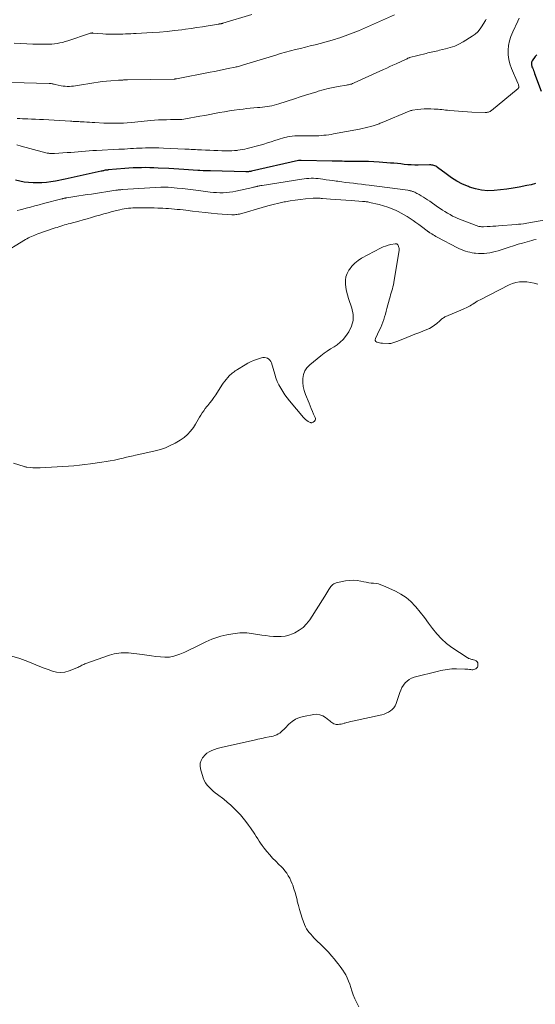
# Model space of a CAD drawing. Units: feet. Extents: x 1985000 to 1990014, y 540000 to 545000.
# Drawn here: x 1985188 to 1985355, y 542833 to 543152 of the extents above; entities that cross this region are included whole.
import ezdxf

# ---------------------------------------------------------------- set-up
doc = ezdxf.new("R2010")
doc.units = ezdxf.units.FT
doc.header["$LTSCALE"] = 100
doc.header["$MEASUREMENT"] = 0
doc.layers.add('CONTOUR INDEX', color=32, linetype='Continuous', lineweight=25)
doc.layers.add('CONTOUR INTERMEDIATE', color=40, linetype='Continuous', lineweight=15)

msp = doc.modelspace()

# ---------------------------------------------------------------- linework, layer by layer
at = {"layer": 'CONTOUR INDEX', "elevation": 780, "flags": 128}
for points in [[(1985355.51, 543141.03), (1985354.87, 543140.48), (1985353.98, 543139.09), (1985353.86, 543138.86), (1985353.77, 543138.63), (1985353.72, 543138.38), (1985353.69, 543138.13), (1985353.7, 543137.87), (1985353.73, 543137.62), (1985353.79, 543137.37), (1985353.88, 543137.13), (1985354.05, 543136.74), (1985354.23, 543136.3), (1985354.41, 543135.86), (1985354.58, 543135.42), (1985354.75, 543134.97), (1985356.9, 543129.21)], [(1985354.99, 543099.26), (1985353.63, 543098.91), (1985352.26, 543098.61), (1985349.78, 543098.15), (1985347.74, 543097.79), (1985345.7, 543097.48), (1985343.66, 543097.23), (1985341.6, 543097.01), (1985339.57, 543096.97), (1985337.55, 543097.11), (1985335.58, 543097.54), (1985333.64, 543098.14), (1985333.29, 543098.28), (1985331.38, 543099.12), (1985329.52, 543100.07), (1985327.75, 543101.17), (1985326.04, 543102.38), (1985323.26, 543104.52), (1985322.97, 543104.72), (1985322.68, 543104.89), (1985322.37, 543105.02), (1985322.04, 543105.13), (1985321.71, 543105.21), (1985321.37, 543105.27), (1985321.03, 543105.3), (1985320.69, 543105.31), (1985316.96, 543105.27), (1985315.84, 543105.28), (1985314.71, 543105.32), (1985313.59, 543105.39), (1985312.47, 543105.5), (1985311.35, 543105.62), (1985310.23, 543105.73), (1985309.11, 543105.83), (1985307.99, 543105.92), (1985304.35, 543106.18), (1985302.61, 543106.29), (1985300.87, 543106.37), (1985299.13, 543106.42), (1985297.38, 543106.44), (1985295.49, 543106.44), (1985294.7, 543106.44), (1985293.9, 543106.45), (1985293.1, 543106.46), (1985292.3, 543106.48), (1985291.5, 543106.5), (1985290.7, 543106.53), (1985289.91, 543106.55), (1985289.11, 543106.56), (1985279.03, 543106.79), (1985278.92, 543106.79), (1985278.81, 543106.79), (1985278.7, 543106.78), (1985278.59, 543106.77), (1985278.49, 543106.76), (1985278.38, 543106.74), (1985278.27, 543106.72), (1985278.16, 543106.7), (1985262.89, 543103.26), (1985262.66, 543103.22), (1985262.42, 543103.17), (1985262.19, 543103.14), (1985261.96, 543103.1), (1985261.72, 543103.08), (1985261.49, 543103.06), (1985261.25, 543103.06), (1985261.02, 543103.06), (1985249.63, 543103.37), (1985249.03, 543103.39), (1985248.43, 543103.4), (1985247.82, 543103.42), (1985247.22, 543103.44), (1985246.17, 543103.48), (1985246.09, 543103.48), (1985246.01, 543103.48), (1985245.93, 543103.49), (1985245.84, 543103.49), (1985245.76, 543103.49), (1985245.68, 543103.5), (1985245.6, 543103.5), (1985245.52, 543103.51), (1985242.5, 543103.71), (1985240.91, 543103.82), (1985239.32, 543103.92), (1985237.72, 543104.01), (1985236.13, 543104.11), (1985232.6, 543104.31), (1985231.25, 543104.37), (1985229.89, 543104.41), (1985228.54, 543104.43), (1985227.19, 543104.42), (1985225.84, 543104.38), (1985224.49, 543104.32), (1985223.14, 543104.24), (1985221.79, 543104.13), (1985216.36, 543103.67), (1985216.27, 543103.66), (1985216.19, 543103.66), (1985216.1, 543103.65), (1985216.02, 543103.64), (1985215.99, 543103.64), (1985215.92, 543103.63), (1985215.85, 543103.63), (1985215.78, 543103.62), (1985215.72, 543103.61), (1985215.65, 543103.6), (1985215.58, 543103.59), (1985215.51, 543103.58), (1985215.44, 543103.56), (1985215.11, 543103.49), (1985214.87, 543103.43), (1985214.63, 543103.38), (1985214.4, 543103.32), (1985214.16, 543103.27), (1985203.44, 543100.87), (1985202.43, 543100.65), (1985201.41, 543100.45), (1985200.39, 543100.26), (1985199.37, 543100.09), (1985197.8, 543099.85), (1985196.36, 543099.66), (1985194.92, 543099.53), (1985193.48, 543099.48), (1985192.03, 543099.48), (1985190.59, 543099.59), (1985189.16, 543099.76), (1985187.75, 543100.05), (1985186.35, 543100.4)]]:
    msp.add_lwpolyline(points, dxfattribs=at)
at = {"layer": 'CONTOUR INTERMEDIATE', "flags": 128}
for points, elevation in [([(1985309.3, 543153.92), (1985297.58, 543148.81), (1985296.74, 543148.45), (1985295.89, 543148.1), (1985295.03, 543147.76), (1985294.17, 543147.44), (1985293.31, 543147.13), (1985292.45, 543146.83), (1985291.58, 543146.54), (1985290.7, 543146.25), (1985290.17, 543146.08), (1985289.03, 543145.73), (1985287.88, 543145.39), (1985286.73, 543145.07), (1985285.57, 543144.77), (1985283.58, 543144.26), (1985281.98, 543143.86), (1985280.37, 543143.46), (1985278.76, 543143.06), (1985277.15, 543142.67), (1985275.54, 543142.27), (1985273.94, 543141.84), (1985272.35, 543141.39), (1985270.76, 543140.92), (1985260.32, 543137.73), (1985259.98, 543137.63), (1985259.64, 543137.53), (1985259.3, 543137.43), (1985258.96, 543137.33), (1985258.62, 543137.23), (1985258.28, 543137.14), (1985257.93, 543137.06), (1985257.58, 543136.98), (1985255.34, 543136.52), (1985253.87, 543136.21), (1985252.4, 543135.91), (1985250.93, 543135.62), (1985249.46, 543135.33), (1985238.62, 543133.22), (1985238.52, 543133.21), (1985238.42, 543133.19), (1985238.32, 543133.18), (1985238.22, 543133.17), (1985238.12, 543133.16), (1985238.02, 543133.15), (1985237.92, 543133.15), (1985237.82, 543133.15), (1985222.7, 543132.86), (1985222.38, 543132.86), (1985222.07, 543132.85), (1985221.75, 543132.84), (1985221.43, 543132.83), (1985221.15, 543132.81), (1985220.97, 543132.81), (1985220.79, 543132.8), (1985220.61, 543132.79), (1985220.43, 543132.79), (1985220.25, 543132.78), (1985220.07, 543132.77), (1985219.89, 543132.76), (1985219.71, 543132.75), (1985217.29, 543132.58), (1985215.9, 543132.46), (1985214.51, 543132.32), (1985213.13, 543132.13), (1985211.76, 543131.93), (1985206.48, 543131.04), (1985205.82, 543130.95), (1985205.16, 543130.87), (1985204.49, 543130.81), (1985203.82, 543130.77), (1985203.16, 543130.77), (1985202.49, 543130.8), (1985201.83, 543130.88), (1985201.18, 543130.99), (1985199.17, 543131.42), (1985198.93, 543131.47), (1985198.69, 543131.52), (1985198.45, 543131.57), (1985198.21, 543131.61), (1985197.96, 543131.65), (1985197.72, 543131.68), (1985197.47, 543131.7), (1985197.23, 543131.71), (1985185.09, 543132.01)], 792), ([(1985263.05, 543154.05), (1985253.64, 543151.2), (1985253.53, 543151.17), (1985253.43, 543151.14), (1985253.33, 543151.12), (1985253.23, 543151.1), (1985253.12, 543151.08), (1985253.02, 543151.06), (1985252.91, 543151.04), (1985252.81, 543151.03), (1985252.69, 543151.01), (1985252.58, 543151), (1985252.47, 543150.98), (1985252.36, 543150.96), (1985248.88, 543150.39), (1985247.02, 543150.09), (1985245.17, 543149.81), (1985243.32, 543149.54), (1985241.46, 543149.27), (1985240.34, 543149.12), (1985237.93, 543148.82), (1985235.5, 543148.56), (1985233.08, 543148.35), (1985230.64, 543148.19), (1985225.46, 543147.91), (1985224.61, 543147.86), (1985223.75, 543147.82), (1985222.9, 543147.78), (1985222.04, 543147.75), (1985221.19, 543147.71), (1985220.33, 543147.69), (1985219.47, 543147.66), (1985218.62, 543147.65), (1985218.46, 543147.64), (1985217.52, 543147.64), (1985216.59, 543147.66), (1985215.65, 543147.71), (1985214.72, 543147.77), (1985211.49, 543148.05), (1985211.35, 543148.06), (1985211.21, 543148.06), (1985211.08, 543148.05), (1985210.94, 543148.03), (1985210.8, 543148.01), (1985210.67, 543147.98), (1985210.54, 543147.95), (1985210.41, 543147.91), (1985203.28, 543145.51), (1985202.43, 543145.25), (1985201.58, 543145.02), (1985200.72, 543144.82), (1985199.85, 543144.66), (1985198.97, 543144.54), (1985198.09, 543144.45), (1985197.2, 543144.41), (1985196.32, 543144.4), (1985194.04, 543144.44), (1985192.02, 543144.49), (1985190, 543144.55), (1985187.97, 543144.62), (1985185.95, 543144.71)], 796), ([(1985349.74, 543152.84), (1985349.26, 543151.84), (1985347.63, 543148.39), (1985347.06, 543146.97), (1985346.6, 543145.53), (1985346.32, 543144.04), (1985346.16, 543142.51), (1985346.19, 543140.99), (1985346.36, 543139.49), (1985346.73, 543138.03), (1985347.23, 543136.59), (1985349.31, 543131.77), (1985349.4, 543131.55), (1985349.48, 543131.32), (1985349.56, 543131.1), (1985349.63, 543130.87), (1985349.65, 543130.65), (1985349.62, 543130.45), (1985349.53, 543130.27), (1985349.39, 543130.1), (1985340.72, 543122.96), (1985340.5, 543122.8), (1985340.27, 543122.65), (1985340.02, 543122.54), (1985339.77, 543122.44), (1985339.5, 543122.38), (1985339.23, 543122.33), (1985338.96, 543122.31), (1985338.69, 543122.3), (1985334.35, 543122.44), (1985332.93, 543122.5), (1985331.51, 543122.58), (1985330.1, 543122.69), (1985328.68, 543122.81), (1985327.07, 543122.97), (1985326.46, 543123.03), (1985325.86, 543123.1), (1985325.25, 543123.16), (1985324.64, 543123.23), (1985324.03, 543123.29), (1985323.42, 543123.34), (1985322.81, 543123.38), (1985322.2, 543123.41), (1985321.05, 543123.46), (1985319.97, 543123.48), (1985318.88, 543123.46), (1985317.81, 543123.38), (1985316.73, 543123.26), (1985315.15, 543123.04), (1985314.87, 543122.99), (1985314.59, 543122.92), (1985314.32, 543122.84), (1985314.05, 543122.74), (1985305.26, 543119.06), (1985304.94, 543118.93), (1985304.63, 543118.8), (1985304.31, 543118.67), (1985303.99, 543118.54), (1985303.68, 543118.41), (1985303.36, 543118.29), (1985303.03, 543118.18), (1985302.7, 543118.08), (1985301.56, 543117.77), (1985300.66, 543117.52), (1985299.76, 543117.3), (1985298.85, 543117.1), (1985297.93, 543116.92), (1985289.54, 543115.34), (1985288.75, 543115.2), (1985287.95, 543115.08), (1985287.15, 543114.98), (1985286.35, 543114.9), (1985285.55, 543114.84), (1985284.75, 543114.79), (1985283.94, 543114.76), (1985283.14, 543114.74), (1985280.96, 543114.73), (1985280.15, 543114.72), (1985279.35, 543114.72), (1985278.54, 543114.72), (1985277.74, 543114.73), (1985276.94, 543114.71), (1985276.14, 543114.65), (1985275.35, 543114.54), (1985274.56, 543114.4), (1985274.31, 543114.34), (1985273.61, 543114.18), (1985272.91, 543113.99), (1985272.21, 543113.78), (1985271.53, 543113.56), (1985270.5, 543113.21), (1985269.3, 543112.8), (1985268.1, 543112.42), (1985266.88, 543112.06), (1985265.67, 543111.72), (1985261.54, 543110.61), (1985260.78, 543110.43), (1985260.01, 543110.27), (1985259.24, 543110.15), (1985258.46, 543110.05), (1985258.27, 543110.03), (1985257.39, 543109.96), (1985256.51, 543109.91), (1985255.63, 543109.9), (1985254.75, 543109.9), (1985253.33, 543109.93), (1985252, 543109.96), (1985250.68, 543110), (1985249.35, 543110.05), (1985248.03, 543110.11), (1985246.74, 543110.17), (1985246.06, 543110.2), (1985245.38, 543110.23), (1985244.7, 543110.27), (1985244.03, 543110.3), (1985243.35, 543110.33), (1985242.67, 543110.37), (1985241.99, 543110.4), (1985241.31, 543110.43), (1985234.34, 543110.78), (1985232.87, 543110.84), (1985231.41, 543110.87), (1985229.95, 543110.86), (1985228.48, 543110.82), (1985227.45, 543110.78), (1985226.5, 543110.74), (1985225.55, 543110.7), (1985224.6, 543110.64), (1985223.65, 543110.58), (1985222.71, 543110.53), (1985221.76, 543110.47), (1985220.81, 543110.42), (1985219.86, 543110.37), (1985212.63, 543110.02), (1985211.43, 543109.96), (1985210.24, 543109.88), (1985209.04, 543109.79), (1985207.85, 543109.68), (1985206.66, 543109.57), (1985205.47, 543109.47), (1985204.27, 543109.38), (1985203.08, 543109.3), (1985199.05, 543109.04), (1985198.77, 543109.03), (1985198.5, 543109.02), (1985198.22, 543109.02), (1985197.94, 543109.03), (1985197.67, 543109.04), (1985197.39, 543109.06), (1985197.12, 543109.09), (1985196.85, 543109.13), (1985196.6, 543109.17), (1985196.2, 543109.24), (1985195.81, 543109.32), (1985195.42, 543109.41), (1985195.03, 543109.51), (1985188.14, 543111.4), (1985186.74, 543111.8)], 784), ([(1985338.98, 543152.49), (1985338.76, 543152.11), (1985338.54, 543151.73), (1985337.75, 543150.38), (1985337.07, 543149.39), (1985336.31, 543148.48), (1985335.42, 543147.69), (1985334.44, 543146.99), (1985331.57, 543145.23), (1985330.21, 543144.49), (1985328.81, 543143.84), (1985327.36, 543143.33), (1985325.86, 543142.9), (1985323.89, 543142.45), (1985323.36, 543142.32), (1985322.82, 543142.2), (1985322.29, 543142.08), (1985321.75, 543141.96), (1985321.21, 543141.84), (1985320.67, 543141.72), (1985320.14, 543141.59), (1985319.61, 543141.46), (1985314.19, 543140.09), (1985314.17, 543140.08), (1985314.15, 543140.07), (1985314.12, 543140.06), (1985314.1, 543140.06), (1985314.01, 543140.02), (1985313.99, 543140.01), (1985313.97, 543140), (1985313.95, 543139.99), (1985313.92, 543139.98), (1985313.66, 543139.85), (1985313.51, 543139.78), (1985313.36, 543139.7), (1985313.21, 543139.63), (1985313.05, 543139.56), (1985309.83, 543138.09), (1985308.8, 543137.62), (1985307.77, 543137.16), (1985306.75, 543136.69), (1985305.72, 543136.22), (1985296.25, 543131.89), (1985295.94, 543131.76), (1985295.63, 543131.64), (1985295.32, 543131.53), (1985295, 543131.44), (1985294.68, 543131.35), (1985294.36, 543131.28), (1985294.04, 543131.21), (1985293.71, 543131.15), (1985291.07, 543130.69), (1985289.44, 543130.37), (1985287.81, 543130.02), (1985286.19, 543129.61), (1985284.58, 543129.16), (1985284.12, 543129.03), (1985282.29, 543128.48), (1985280.47, 543127.92), (1985278.64, 543127.34), (1985276.83, 543126.76), (1985271.76, 543125.11), (1985271.01, 543124.88), (1985270.26, 543124.68), (1985269.51, 543124.5), (1985268.75, 543124.35), (1985267.98, 543124.22), (1985267.21, 543124.11), (1985266.44, 543124.02), (1985265.66, 543123.95), (1985264.86, 543123.9), (1985263.69, 543123.8), (1985262.51, 543123.69), (1985261.34, 543123.56), (1985260.17, 543123.42), (1985258.93, 543123.26), (1985257.32, 543123.04), (1985255.72, 543122.8), (1985254.13, 543122.53), (1985252.53, 543122.25), (1985250.94, 543121.95), (1985249.35, 543121.66), (1985247.76, 543121.37), (1985246.16, 543121.08), (1985241.54, 543120.25), (1985240.94, 543120.16), (1985240.33, 543120.08), (1985239.72, 543120.04), (1985239.1, 543120.01), (1985238.49, 543120), (1985237.87, 543119.99), (1985237.26, 543119.99), (1985236.64, 543119.98), (1985235.3, 543119.97), (1985234.01, 543119.95), (1985232.72, 543119.9), (1985231.44, 543119.81), (1985230.16, 543119.7), (1985225.06, 543119.17), (1985223.82, 543119.06), (1985222.59, 543118.96), (1985221.35, 543118.89), (1985220.12, 543118.84), (1985220.07, 543118.83), (1985218.81, 543118.81), (1985217.55, 543118.8), (1985216.29, 543118.83), (1985215.03, 543118.88), (1985212.07, 543119.04), (1985211.2, 543119.09), (1985210.33, 543119.14), (1985209.46, 543119.19), (1985208.59, 543119.24), (1985207.75, 543119.28), (1985207.3, 543119.31), (1985206.85, 543119.33), (1985206.4, 543119.36), (1985205.95, 543119.38), (1985205.49, 543119.41), (1985205.04, 543119.43), (1985204.59, 543119.46), (1985204.14, 543119.48), (1985195.41, 543120.01), (1985194.14, 543120.08), (1985192.86, 543120.14), (1985191.59, 543120.19), (1985190.32, 543120.23), (1985189.43, 543120.25), (1985188.6, 543120.28), (1985187.77, 543120.32), (1985186.94, 543120.38)], 788), ([(1985363.86, 543088.51), (1985354.68, 543086.83), (1985354.06, 543086.72), (1985353.44, 543086.62), (1985352.82, 543086.51), (1985352.2, 543086.42), (1985351.88, 543086.37), (1985351.1, 543086.26), (1985350.32, 543086.16), (1985349.53, 543086.08), (1985348.75, 543086.01), (1985343.02, 543085.58), (1985342.11, 543085.51), (1985341.19, 543085.45), (1985340.28, 543085.4), (1985339.36, 543085.35), (1985338.13, 543085.29), (1985337.83, 543085.28), (1985337.53, 543085.29), (1985337.23, 543085.31), (1985336.93, 543085.35), (1985336.64, 543085.4), (1985336.35, 543085.47), (1985336.06, 543085.56), (1985335.78, 543085.66), (1985329.87, 543087.99), (1985329, 543088.36), (1985328.14, 543088.76), (1985327.3, 543089.21), (1985326.48, 543089.68), (1985325.67, 543090.18), (1985324.86, 543090.69), (1985324.07, 543091.22), (1985323.29, 543091.76), (1985320.71, 543093.56), (1985320.04, 543094.02), (1985319.36, 543094.46), (1985318.67, 543094.89), (1985317.98, 543095.3), (1985317.25, 543095.73), (1985316.91, 543095.92), (1985316.56, 543096.1), (1985316.21, 543096.27), (1985315.86, 543096.44), (1985315.61, 543096.55), (1985315.38, 543096.65), (1985315.14, 543096.74), (1985314.9, 543096.82), (1985314.65, 543096.89), (1985314.4, 543096.95), (1985314.15, 543097), (1985313.9, 543097.05), (1985313.65, 543097.08), (1985301.12, 543098.74), (1985299.84, 543098.9), (1985298.56, 543099.06), (1985297.28, 543099.21), (1985296, 543099.36), (1985294.72, 543099.51), (1985293.44, 543099.67), (1985292.16, 543099.83), (1985290.88, 543100), (1985290.4, 543100.07), (1985289.3, 543100.22), (1985288.21, 543100.38), (1985287.11, 543100.53), (1985286.01, 543100.69), (1985285.33, 543100.78), (1985284.57, 543100.87), (1985283.81, 543100.94), (1985283.05, 543100.97), (1985282.29, 543100.97), (1985281.53, 543100.94), (1985280.77, 543100.89), (1985280.01, 543100.8), (1985279.25, 543100.7), (1985266.36, 543098.68), (1985266.12, 543098.64), (1985265.88, 543098.6), (1985265.65, 543098.55), (1985265.41, 543098.51), (1985265.07, 543098.44), (1985265.01, 543098.43), (1985264.94, 543098.42), (1985264.87, 543098.4), (1985264.81, 543098.39), (1985264.74, 543098.37), (1985264.68, 543098.36), (1985264.61, 543098.34), (1985264.54, 543098.32), (1985264.23, 543098.25), (1985264, 543098.19), (1985263.78, 543098.14), (1985263.56, 543098.09), (1985263.33, 543098.04), (1985257.83, 543096.83), (1985256.8, 543096.63), (1985255.77, 543096.47), (1985254.73, 543096.37), (1985253.68, 543096.32), (1985252.63, 543096.31), (1985251.59, 543096.34), (1985250.55, 543096.42), (1985249.51, 543096.53), (1985245.7, 543097.03), (1985243.96, 543097.25), (1985242.22, 543097.46), (1985240.48, 543097.64), (1985238.74, 543097.81), (1985235.83, 543098.08), (1985235.54, 543098.1), (1985235.25, 543098.12), (1985234.96, 543098.13), (1985234.67, 543098.13), (1985234.37, 543098.13), (1985234.08, 543098.12), (1985233.79, 543098.11), (1985233.5, 543098.09), (1985221.08, 543097.33), (1985220.81, 543097.31), (1985220.53, 543097.29), (1985220.25, 543097.26), (1985219.98, 543097.23), (1985219.7, 543097.2), (1985219.43, 543097.17), (1985219.15, 543097.13), (1985218.88, 543097.09), (1985211, 543095.89), (1985209.64, 543095.68), (1985208.28, 543095.47), (1985206.91, 543095.26), (1985205.55, 543095.06), (1985203, 543094.66), (1985202.91, 543094.65), (1985202.83, 543094.64), (1985202.75, 543094.62), (1985202.67, 543094.61), (1985202.58, 543094.59), (1985202.5, 543094.58), (1985202.43, 543094.56), (1985202.35, 543094.55), (1985202.12, 543094.5), (1985201.93, 543094.46), (1985201.74, 543094.41), (1985201.56, 543094.37), (1985201.37, 543094.32), (1985195.45, 543092.79), (1985194.03, 543092.42), (1985192.61, 543092.05), (1985191.19, 543091.66), (1985189.77, 543091.27), (1985188.73, 543090.98), (1985187.83, 543090.74), (1985186.93, 543090.5)], 776), ([(1985355.21, 543081.18), (1985354.5, 543081.01), (1985353.79, 543080.83), (1985352.28, 543080.42), (1985350.82, 543080.01), (1985349.37, 543079.59), (1985347.92, 543079.15), (1985346.47, 543078.69), (1985342.87, 543077.53), (1985341.98, 543077.27), (1985341.09, 543077.05), (1985340.19, 543076.87), (1985339.28, 543076.73), (1985338.36, 543076.65), (1985337.44, 543076.61), (1985336.52, 543076.64), (1985335.6, 543076.71), (1985335.17, 543076.76), (1985334.46, 543076.87), (1985333.75, 543077), (1985333.06, 543077.17), (1985332.36, 543077.38), (1985331.68, 543077.61), (1985331.01, 543077.88), (1985330.36, 543078.17), (1985329.71, 543078.49), (1985323.18, 543081.93), (1985322.72, 543082.17), (1985322.27, 543082.42), (1985321.83, 543082.68), (1985321.39, 543082.95), (1985320.73, 543083.36), (1985320.62, 543083.43), (1985320.52, 543083.5), (1985320.41, 543083.57), (1985320.31, 543083.64), (1985320.2, 543083.72), (1985320.1, 543083.79), (1985320, 543083.87), (1985319.9, 543083.95), (1985318.07, 543085.34), (1985317.16, 543086.02), (1985316.25, 543086.69), (1985315.33, 543087.34), (1985314.39, 543087.99), (1985313.44, 543088.6), (1985312.48, 543089.18), (1985311.48, 543089.71), (1985310.47, 543090.22), (1985309.84, 543090.51), (1985308.49, 543091.09), (1985307.12, 543091.62), (1985305.72, 543092.07), (1985304.29, 543092.45), (1985301.2, 543093.19), (1985300.92, 543093.26), (1985300.64, 543093.31), (1985300.35, 543093.36), (1985300.07, 543093.39), (1985299.78, 543093.42), (1985299.49, 543093.45), (1985299.21, 543093.48), (1985298.92, 543093.5), (1985295.19, 543093.78), (1985293.51, 543093.9), (1985291.84, 543094.02), (1985290.17, 543094.14), (1985288.5, 543094.26), (1985285.91, 543094.45), (1985285.53, 543094.48), (1985285.16, 543094.5), (1985284.79, 543094.51), (1985284.41, 543094.53), (1985284.04, 543094.53), (1985283.67, 543094.53), (1985283.3, 543094.51), (1985282.92, 543094.49), (1985280.39, 543094.28), (1985278.75, 543094.13), (1985277.12, 543093.93), (1985275.5, 543093.67), (1985273.88, 543093.37), (1985273.51, 543093.3), (1985271.72, 543092.91), (1985269.93, 543092.5), (1985268.15, 543092.03), (1985266.39, 543091.54), (1985259.76, 543089.59), (1985259.37, 543089.49), (1985258.97, 543089.39), (1985258.58, 543089.31), (1985258.18, 543089.25), (1985257.77, 543089.2), (1985257.37, 543089.17), (1985256.97, 543089.17), (1985256.57, 543089.19), (1985251.88, 543089.51), (1985249.86, 543089.67), (1985247.84, 543089.85), (1985245.82, 543090.07), (1985243.81, 543090.32), (1985241.65, 543090.6), (1985240.72, 543090.72), (1985239.78, 543090.83), (1985238.84, 543090.92), (1985237.9, 543091.02), (1985236.96, 543091.1), (1985236.02, 543091.17), (1985235.07, 543091.23), (1985234.13, 543091.28), (1985233.7, 543091.3), (1985232.53, 543091.35), (1985231.37, 543091.39), (1985230.21, 543091.41), (1985229.05, 543091.42), (1985225.89, 543091.43), (1985225.18, 543091.42), (1985224.46, 543091.39), (1985223.75, 543091.34), (1985223.04, 543091.28), (1985222.33, 543091.19), (1985221.62, 543091.08), (1985220.92, 543090.95), (1985220.23, 543090.79), (1985217.72, 543090.18), (1985216.37, 543089.84), (1985215.02, 543089.47), (1985213.67, 543089.08), (1985212.33, 543088.67), (1985211, 543088.25), (1985209.65, 543087.85), (1985208.31, 543087.48), (1985206.95, 543087.11), (1985204.09, 543086.37), (1985203.48, 543086.2), (1985202.87, 543086.03), (1985202.27, 543085.85), (1985201.66, 543085.67), (1985201.06, 543085.48), (1985200.45, 543085.28), (1985199.85, 543085.08), (1985199.25, 543084.88), (1985193.64, 543082.94), (1985193.11, 543082.75), (1985192.59, 543082.56), (1985192.06, 543082.35), (1985191.54, 543082.14), (1985191.03, 543081.91), (1985190.53, 543081.66), (1985190.04, 543081.4), (1985189.55, 543081.12), (1985181.44, 543076.16)], 772), ([(1985355.77, 543066.63), (1985354.62, 543066.98), (1985353.45, 543067.25), (1985352.26, 543067.41), (1985351.05, 543067.48), (1985349.86, 543067.41), (1985348.69, 543067.23), (1985347.56, 543066.88), (1985346.46, 543066.42), (1985337.04, 543061.64), (1985336.56, 543061.39), (1985336.1, 543061.12), (1985335.64, 543060.83), (1985335.19, 543060.53), (1985335.13, 543060.49), (1985334.72, 543060.2), (1985334.29, 543059.93), (1985333.85, 543059.67), (1985333.41, 543059.42), (1985332.96, 543059.19), (1985332.51, 543058.96), (1985332.05, 543058.75), (1985331.58, 543058.55), (1985325.93, 543056.19), (1985325.66, 543056.06), (1985325.39, 543055.92), (1985325.14, 543055.76), (1985324.89, 543055.59), (1985324.65, 543055.41), (1985324.42, 543055.22), (1985324.19, 543055.02), (1985323.96, 543054.82), (1985322.99, 543053.94), (1985322.26, 543053.34), (1985321.49, 543052.8), (1985320.66, 543052.35), (1985319.8, 543051.95), (1985317.23, 543050.95), (1985315.91, 543050.43), (1985314.6, 543049.92), (1985313.29, 543049.39), (1985311.99, 543048.87), (1985310, 543048.07), (1985309.68, 543047.95), (1985309.36, 543047.83), (1985309.04, 543047.73), (1985308.72, 543047.63), (1985308.39, 543047.56), (1985308.06, 543047.5), (1985307.73, 543047.48), (1985307.4, 543047.48), (1985305.36, 543047.55), (1985304.9, 543047.59), (1985304.45, 543047.66), (1985304, 543047.76), (1985303.56, 543047.9), (1985303.26, 543048.11), (1985303.07, 543048.37), (1985303.03, 543048.69), (1985303.09, 543049.05), (1985304.44, 543051.84), (1985304.82, 543052.66), (1985305.17, 543053.49), (1985305.49, 543054.34), (1985305.78, 543055.19), (1985305.79, 543055.23), (1985306.06, 543056.11), (1985306.33, 543057), (1985306.58, 543057.88), (1985306.83, 543058.77), (1985307.67, 543061.87), (1985307.85, 543062.53), (1985308.04, 543063.19), (1985308.23, 543063.85), (1985308.43, 543064.51), (1985308.62, 543065.17), (1985308.79, 543065.83), (1985308.93, 543066.5), (1985309.05, 543067.18), (1985310.79, 543077.65), (1985310.81, 543077.98), (1985310.79, 543078.3), (1985310.72, 543078.61), (1985310.6, 543078.91), (1985310.33, 543079.48), (1985310.26, 543079.57), (1985310.02, 543079.7), (1985309.9, 543079.74), (1985309.78, 543079.77), (1985309.66, 543079.77), (1985309.54, 543079.76), (1985308.06, 543079.49), (1985307.21, 543079.29), (1985306.37, 543079.04), (1985305.57, 543078.72), (1985304.78, 543078.34), (1985298.63, 543075.05), (1985297.48, 543074.32), (1985296.42, 543073.5), (1985295.49, 543072.53), (1985294.65, 543071.47), (1985294.48, 543071.2), (1985293.92, 543070.16), (1985293.52, 543069.08), (1985293.36, 543067.93), (1985293.35, 543066.75), (1985293.51, 543065.55), (1985293.73, 543064.36), (1985294.03, 543063.19), (1985294.39, 543062.03), (1985295.5, 543058.89), (1985295.88, 543056.88), (1985295.9, 543054.92), (1985295.35, 543053.03), (1985294.43, 543051.2), (1985293.39, 543049.73), (1985292.59, 543048.75), (1985291.71, 543047.85), (1985290.73, 543047.07), (1985289.67, 543046.37), (1985288.57, 543045.71), (1985287.49, 543045.02), (1985286.45, 543044.27), (1985285.44, 543043.49), (1985281.79, 543040.53), (1985280.9, 543039.6), (1985280.2, 543038.57), (1985279.78, 543037.41), (1985279.54, 543036.15), (1985279.55, 543034.82), (1985279.68, 543033.52), (1985279.98, 543032.24), (1985280.39, 543030.98), (1985281.56, 543028.13), (1985281.93, 543027.24), (1985282.3, 543026.35), (1985282.68, 543025.47), (1985283.06, 543024.59), (1985283.57, 543023.44), (1985283.64, 543023.14), (1985283.64, 543022.86), (1985283.54, 543022.59), (1985283.37, 543022.34), (1985283.2, 543022.16), (1985283.04, 543022.03), (1985282.88, 543021.92), (1985282.69, 543021.85), (1985282.5, 543021.8), (1985282.3, 543021.79), (1985282.1, 543021.81), (1985281.91, 543021.86), (1985281.73, 543021.95), (1985281.25, 543022.23), (1985280.84, 543022.5), (1985280.46, 543022.79), (1985280.11, 543023.12), (1985279.78, 543023.48), (1985275.26, 543028.88), (1985274.48, 543029.86), (1985273.74, 543030.86), (1985273.05, 543031.9), (1985272.39, 543032.96), (1985271.8, 543034.05), (1985271.27, 543035.18), (1985270.82, 543036.33), (1985270.43, 543037.51), (1985269.35, 543041.19), (1985269.15, 543041.66), (1985268.88, 543042.07), (1985268.52, 543042.4), (1985268.09, 543042.68), (1985267.61, 543042.85), (1985267.13, 543042.94), (1985266.63, 543042.92), (1985266.13, 543042.81), (1985264.52, 543042.28), (1985263.56, 543041.93), (1985262.62, 543041.53), (1985261.71, 543041.06), (1985260.82, 543040.55), (1985258.37, 543039.02), (1985258.01, 543038.79), (1985257.66, 543038.56), (1985257.31, 543038.32), (1985256.97, 543038.08), (1985256.64, 543037.82), (1985256.31, 543037.55), (1985256.01, 543037.26), (1985255.71, 543036.96), (1985255.22, 543036.43), (1985254.7, 543035.84), (1985254.21, 543035.23), (1985253.75, 543034.6), (1985253.31, 543033.95), (1985251.31, 543030.8), (1985250.71, 543029.91), (1985250.09, 543029.03), (1985249.43, 543028.18), (1985248.75, 543027.35), (1985248.45, 543027), (1985247.92, 543026.34), (1985247.41, 543025.67), (1985246.94, 543024.97), (1985246.49, 543024.25), (1985246.06, 543023.53), (1985245.62, 543022.8), (1985245.18, 543022.08), (1985244.74, 543021.36), (1985244.04, 543020.23), (1985243.16, 543019.03), (1985242.18, 543017.93), (1985241.05, 543016.99), (1985239.82, 543016.15), (1985238.11, 543015.16), (1985236.57, 543014.36), (1985234.99, 543013.67), (1985233.35, 543013.13), (1985231.68, 543012.7), (1985231.22, 543012.6), (1985229.74, 543012.29), (1985228.26, 543011.97), (1985226.79, 543011.63), (1985225.32, 543011.29), (1985224.53, 543011.1), (1985223.46, 543010.85), (1985222.38, 543010.59), (1985221.3, 543010.34), (1985220.23, 543010.09), (1985219.74, 543009.98), (1985218.42, 543009.69), (1985217.09, 543009.42), (1985215.75, 543009.19), (1985214.41, 543008.99), (1985210.63, 543008.45), (1985208.85, 543008.22), (1985207.07, 543008.01), (1985205.29, 543007.85), (1985203.5, 543007.72), (1985194.34, 543007.15), (1985193.54, 543007.13), (1985192.74, 543007.13), (1985191.95, 543007.17), (1985191.15, 543007.24), (1985189.99, 543007.38), (1985189.78, 543007.41), (1985189.57, 543007.45), (1985189.37, 543007.5), (1985189.16, 543007.56), (1985185.65, 543008.69)], 768), ([(1985185.12, 542946.13), (1985187.75, 542945.36), (1985190.34, 542944.43), (1985192.92, 542943.37), (1985194.27, 542942.83), (1985195.61, 542942.29), (1985196.96, 542941.78), (1985198.32, 542941.28), (1985199.68, 542940.95), (1985201.03, 542940.82), (1985202.38, 542940.99), (1985203.73, 542941.36), (1985206.24, 542942.37), (1985206.58, 542942.51), (1985206.91, 542942.66), (1985207.24, 542942.83), (1985207.56, 542943.01), (1985207.88, 542943.18), (1985208.21, 542943.34), (1985208.55, 542943.49), (1985208.89, 542943.62), (1985216.86, 542946.42), (1985217.6, 542946.66), (1985218.35, 542946.86), (1985219.1, 542947.02), (1985219.87, 542947.15), (1985220.64, 542947.22), (1985221.41, 542947.26), (1985222.18, 542947.24), (1985222.96, 542947.18), (1985227.48, 542946.66), (1985228.95, 542946.48), (1985230.43, 542946.29), (1985231.9, 542946.09), (1985233.37, 542945.88), (1985234.82, 542945.78), (1985236.26, 542945.83), (1985237.67, 542946.11), (1985239.06, 542946.54), (1985239.66, 542946.78), (1985241.26, 542947.45), (1985242.84, 542948.15), (1985244.4, 542948.91), (1985245.94, 542949.7), (1985247.18, 542950.35), (1985248.1, 542950.82), (1985249.04, 542951.25), (1985249.99, 542951.64), (1985250.96, 542952.01), (1985251.94, 542952.33), (1985252.93, 542952.62), (1985253.94, 542952.86), (1985254.95, 542953.06), (1985256.88, 542953.41), (1985257.63, 542953.53), (1985258.38, 542953.63), (1985259.13, 542953.68), (1985259.89, 542953.72), (1985260.64, 542953.72), (1985261.4, 542953.69), (1985262.15, 542953.61), (1985262.9, 542953.51), (1985266.28, 542952.97), (1985267.54, 542952.79), (1985268.79, 542952.64), (1985270.05, 542952.55), (1985271.31, 542952.48), (1985272.56, 542952.52), (1985273.79, 542952.67), (1985274.99, 542952.99), (1985276.17, 542953.41), (1985276.92, 542953.73), (1985278.35, 542954.52), (1985279.66, 542955.45), (1985280.79, 542956.6), (1985281.79, 542957.89), (1985286.72, 542965.6), (1985287.05, 542966.13), (1985287.38, 542966.66), (1985287.69, 542967.19), (1985287.99, 542967.74), (1985288.18, 542968.09), (1985288.41, 542968.44), (1985288.66, 542968.77), (1985288.95, 542969.06), (1985289.26, 542969.33), (1985289.61, 542969.55), (1985289.98, 542969.74), (1985290.37, 542969.88), (1985290.77, 542969.99), (1985293.38, 542970.5), (1985294.64, 542970.66), (1985295.89, 542970.72), (1985297.15, 542970.63), (1985298.4, 542970.44), (1985299.34, 542970.23), (1985300.13, 542970.08), (1985300.92, 542969.95), (1985301.71, 542969.85), (1985302.5, 542969.78), (1985303.29, 542969.68), (1985304.06, 542969.53), (1985304.81, 542969.29), (1985305.55, 542969), (1985309.58, 542967.17), (1985311.36, 542966.21), (1985313.04, 542965.12), (1985314.56, 542963.81), (1985315.97, 542962.36), (1985316.19, 542962.1), (1985317.61, 542960.39), (1985319, 542958.66), (1985320.33, 542956.88), (1985321.63, 542955.09), (1985321.65, 542955.07), (1985323.02, 542953.33), (1985324.5, 542951.72), (1985326.16, 542950.27), (1985327.93, 542948.95), (1985332.81, 542945.71), (1985333.05, 542945.56), (1985333.3, 542945.44), (1985333.56, 542945.34), (1985333.83, 542945.25), (1985334.1, 542945.18), (1985334.37, 542945.1), (1985334.64, 542945.03), (1985334.91, 542944.96), (1985335.38, 542944.83), (1985335.78, 542944.62), (1985336.09, 542944.35), (1985336.27, 542943.98), (1985336.36, 542943.53), (1985336.35, 542943.26), (1985336.29, 542942.91), (1985336.18, 542942.6), (1985335.97, 542942.33), (1985335.71, 542942.09), (1985335.38, 542941.93), (1985335.05, 542941.81), (1985334.69, 542941.77), (1985334.33, 542941.77), (1985334.08, 542941.8), (1985333.58, 542941.85), (1985333.08, 542941.89), (1985332.58, 542941.92), (1985332.08, 542941.94), (1985329.37, 542942.02), (1985328.64, 542942.02), (1985327.91, 542942), (1985327.18, 542941.95), (1985326.46, 542941.87), (1985325.74, 542941.77), (1985325.02, 542941.64), (1985324.3, 542941.49), (1985323.59, 542941.33), (1985315.68, 542939.32), (1985314.85, 542939.02), (1985314.07, 542938.63), (1985313.37, 542938.09), (1985312.74, 542937.46), (1985312.2, 542936.73), (1985311.72, 542935.97), (1985311.32, 542935.16), (1985310.98, 542934.32), (1985309.78, 542930.8), (1985309.46, 542930.1), (1985309.07, 542929.45), (1985308.56, 542928.9), (1985307.97, 542928.4), (1985307.31, 542927.99), (1985306.62, 542927.63), (1985305.89, 542927.37), (1985305.13, 542927.15), (1985295.62, 542925.08), (1985295.01, 542924.94), (1985294.4, 542924.8), (1985293.79, 542924.63), (1985293.18, 542924.46), (1985292.94, 542924.39), (1985292.46, 542924.26), (1985291.97, 542924.16), (1985291.48, 542924.08), (1985290.98, 542924.02), (1985290.82, 542924), (1985290.41, 542924.01), (1985290.02, 542924.07), (1985289.65, 542924.21), (1985289.29, 542924.4), (1985288.94, 542924.64), (1985288.6, 542924.89), (1985288.27, 542925.15), (1985287.94, 542925.41), (1985286.91, 542926.26), (1985286.03, 542926.81), (1985285.1, 542927.18), (1985284.11, 542927.3), (1985283.08, 542927.26), (1985279.79, 542926.65), (1985278.45, 542926.27), (1985277.19, 542925.74), (1985276.05, 542924.98), (1985275, 542924.06), (1985273.86, 542922.86), (1985273.44, 542922.43), (1985273, 542922.02), (1985272.55, 542921.63), (1985272.08, 542921.25), (1985271.59, 542920.93), (1985271.07, 542920.64), (1985270.52, 542920.43), (1985269.95, 542920.27), (1985268.68, 542920), (1985267.45, 542919.74), (1985266.23, 542919.47), (1985265.01, 542919.21), (1985263.78, 542918.94), (1985253.48, 542916.65), (1985252.6, 542916.43), (1985251.72, 542916.18), (1985250.86, 542915.88), (1985250.01, 542915.56), (1985249.21, 542915.15), (1985248.47, 542914.67), (1985247.8, 542914.09), (1985247.19, 542913.43), (1985247.04, 542913.23), (1985246.56, 542912.38), (1985246.26, 542911.51), (1985246.22, 542910.58), (1985246.36, 542909.62), (1985247.27, 542906.69), (1985247.6, 542905.85), (1985248, 542905.06), (1985248.53, 542904.34), (1985249.12, 542903.66), (1985249.79, 542903.04), (1985250.47, 542902.43), (1985251.17, 542901.85), (1985251.89, 542901.28), (1985253.88, 542899.77), (1985255.03, 542898.85), (1985256.15, 542897.89), (1985257.21, 542896.89), (1985258.25, 542895.84), (1985258.35, 542895.73), (1985259.29, 542894.7), (1985260.2, 542893.64), (1985261.08, 542892.55), (1985261.92, 542891.44), (1985262.56, 542890.56), (1985263.05, 542889.86), (1985263.54, 542889.15), (1985264, 542888.43), (1985264.46, 542887.7), (1985264.91, 542886.97), (1985265.38, 542886.25), (1985265.87, 542885.55), (1985266.37, 542884.85), (1985267.03, 542883.95), (1985267.9, 542882.83), (1985268.8, 542881.74), (1985269.77, 542880.7), (1985270.76, 542879.7), (1985271.82, 542878.68), (1985272.49, 542878), (1985273.14, 542877.3), (1985273.74, 542876.56), (1985274.32, 542875.79), (1985274.84, 542874.99), (1985275.31, 542874.17), (1985275.71, 542873.31), (1985276.07, 542872.43), (1985276.26, 542871.9), (1985276.65, 542870.72), (1985277.02, 542869.54), (1985277.36, 542868.35), (1985277.67, 542867.15), (1985277.75, 542866.78), (1985278.11, 542865.39), (1985278.49, 542864.02), (1985278.91, 542862.65), (1985279.36, 542861.29), (1985280.08, 542859.21), (1985280.37, 542858.5), (1985280.71, 542857.83), (1985281.13, 542857.2), (1985281.6, 542856.6), (1985282.12, 542856.03), (1985282.64, 542855.46), (1985283.17, 542854.91), (1985283.71, 542854.36), (1985285.78, 542852.32), (1985286.81, 542851.27), (1985287.83, 542850.19), (1985288.81, 542849.08), (1985289.78, 542847.96), (1985290.41, 542847.19), (1985291.03, 542846.42), (1985291.62, 542845.64), (1985292.2, 542844.84), (1985292.75, 542844.03), (1985292.89, 542843.82), (1985293.46, 542842.87), (1985293.97, 542841.89), (1985294.4, 542840.88), (1985294.78, 542839.84), (1985295.43, 542837.76), (1985295.91, 542836.4), (1985296.44, 542835.07), (1985297.07, 542833.78), (1985297.76, 542832.51)], 768)]:
    msp.add_lwpolyline(points, dxfattribs=dict(at, elevation=elevation))

doc.saveas('drawing.dxf')
